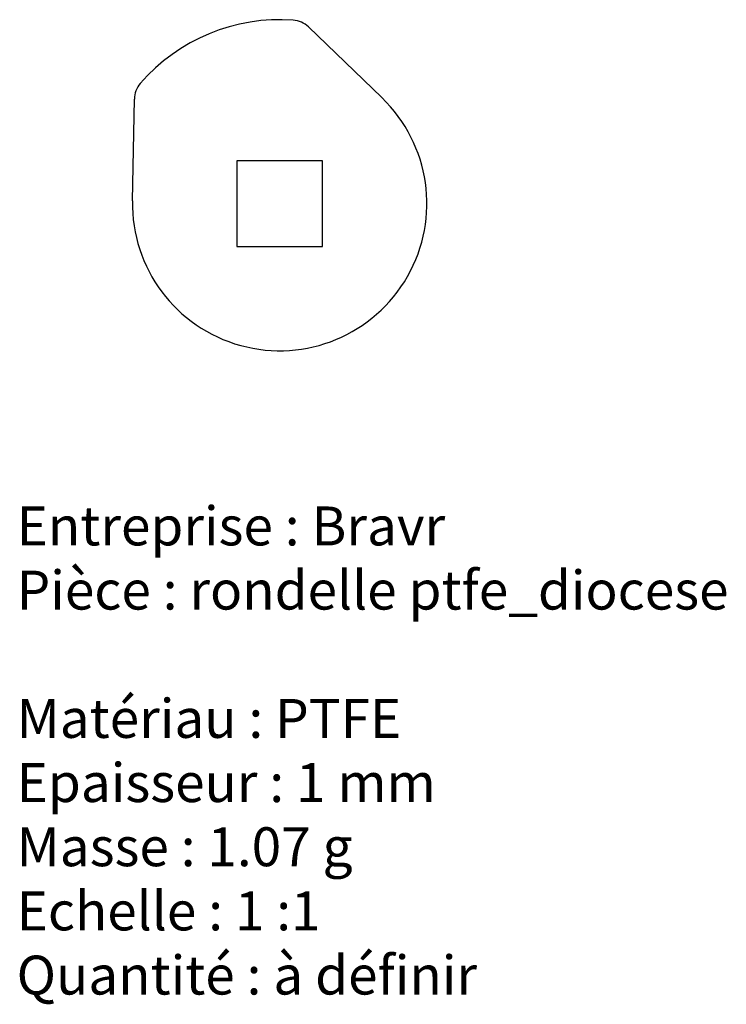
# Paper-space layout 'DXF' of a CAD drawing. Units: millimetres. Extents: x 18.6 to 76.2, y 16.7 to 97.
import ezdxf

# ---------------------------------------------------------------- set-up
doc = ezdxf.new("R2010")
doc.units = ezdxf.units.MM
doc.styles.add('SLDTEXTSTYLE0', font='TXT', dxfattribs={"width": 0.75})
doc.styles.add('SLDTEXTSTYLE2', font='TXT', dxfattribs={"width": 0.696429})

# ---------------------------------------------------------------- blocks, each defined once
blk = doc.blocks.new('SW_NOTE_0_2')
at = {"color": 0, "linetype": 'Continuous', "lineweight": 0, "char_height": 3.175, "attachment_point": 1}
for s, insert, style in [('Entreprise : Bravr', (0, 4.093), 'SLDTEXTSTYLE0'), ('Pièce : rondelle ptfe_diocese', (0, -1.141), 'SLDTEXTSTYLE0'), ('Matériau : PTFE', (0, -11.607), 'SLDTEXTSTYLE0'), ('Epaisseur : 1 mm', (0, -16.841), 'SLDTEXTSTYLE0'), ('Masse : 1.07 g', (0, -22.074), 'SLDTEXTSTYLE2'), ('Echelle : 1 :1', (0, -27.307), 'SLDTEXTSTYLE2'), ('Quantité : à définir', (0, -32.541), 'SLDTEXTSTYLE0')]:
    blk.add_mtext(s, dxfattribs=dict(at, insert=insert, style=style))

psp = doc.layouts.new('DXF')

# ---------------------------------------------------------------- linework, layer by layer
at = {"color": 7, "linetype": 'Continuous', "lineweight": 25}
for p, q in [((48.095, 90.627), (42.114, 96.392)), ((27.77, 82.208), (27.923, 90.513)), ((36.268, 85.487), (36.268, 78.487)), ((43.268, 85.487), (36.268, 85.487)), ((43.268, 78.487), (43.268, 85.487)), ((36.268, 78.487), (43.268, 78.487))]:
    psp.add_line(p, q, dxfattribs=at)
for centre, radius, start, end in [((39.768, 81.987), 15, 85.7716, 139.2284), ((40.726, 94.952), 2, 46.05646, 85.7716), ((29.923, 90.477), 2, 139.2284, 178.94354), ((39.768, 81.987), 12, 178.94354, 46.05646)]:
    psp.add_arc(centre, radius, start, end, dxfattribs=at)

# ---------------------------------------------------------------- block references
at = {"color": 7, "linetype": 'Continuous', "lineweight": 0}
psp.add_blockref('SW_NOTE_0_2', (18.327, 53.188), dxfattribs=at)

doc.saveas('drawing.dxf')
